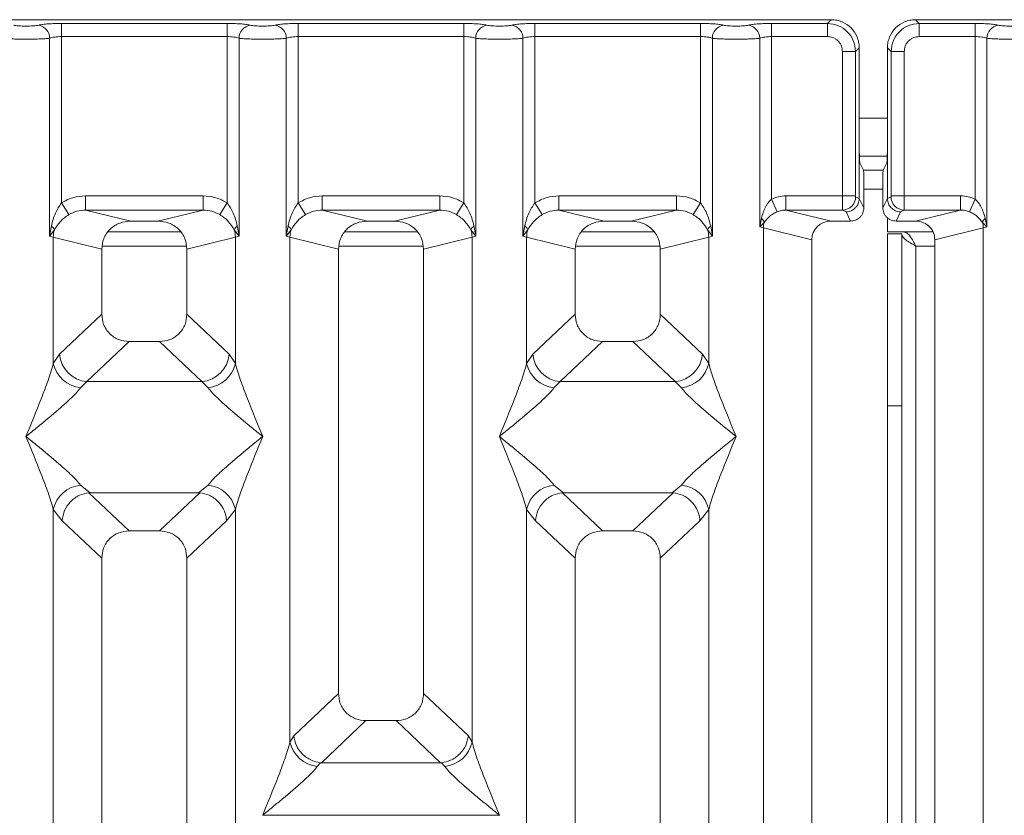
# Model space of a CAD drawing. Units: millimetres. Extents: x 5 to 415, y 5 to 292.
# Drawn here: x 145 to 158, y 138 to 148 of the extents above; entities that cross this region are included whole.
import ezdxf

# ---------------------------------------------------------------- set-up
doc = ezdxf.new("R2010")
doc.units = ezdxf.units.MM

msp = doc.modelspace()

# ---------------------------------------------------------------- linework, layer by layer
at = {"color": 7, "linetype": 'Continuous', "lineweight": 15}
for p, q in [((155.8873, 148.078), (144.002, 148.078)), ((155.8382, 148.0289), (155.8873, 148.078)), ((157.002, 148.078), (157.0511, 148.0289)), ((168.8873, 148.078), (157.002, 148.078)), ((145.7249, 148.0289), (147.9144, 148.0289)), ((145.7249, 148.0289), (145.7249, 147.8556)), ((147.9144, 148.0289), (147.9144, 147.8556)), ((148.8499, 148.0289), (151.0394, 148.0289)), ((148.8499, 148.0289), (148.8499, 147.8556)), ((151.0394, 148.0289), (151.0394, 147.8556)), ((151.9749, 148.0289), (154.1644, 148.0289)), ((151.9749, 148.0289), (151.9749, 147.8556)), ((154.1644, 148.0289), (154.1644, 147.8556)), ((155.0999, 148.0289), (155.8382, 148.0289)), ((155.0999, 147.8556), (155.0999, 148.0289)), ((155.8382, 147.8556), (155.8382, 148.0289)), ((157.0511, 148.0289), (157.7894, 148.0289)), ((157.0511, 148.0289), (157.0511, 147.8556)), ((157.7894, 148.0289), (157.7894, 147.8556)), ((145.569, 145.2225), (145.569, 147.833)), ((145.7249, 147.8556), (145.7249, 145.6604)), ((145.7249, 147.8556), (147.9144, 147.8556)), ((147.9144, 145.6604), (147.9144, 147.8556)), ((148.0703, 147.833), (148.0703, 145.2225)), ((148.694, 145.2225), (148.694, 147.833)), ((148.8499, 147.8556), (148.8499, 145.6604)), ((148.8499, 147.8556), (151.0394, 147.8556)), ((151.0394, 145.6604), (151.0394, 147.8556)), ((151.1953, 147.833), (151.1953, 145.2225)), ((151.819, 145.2225), (151.819, 147.833)), ((151.9749, 147.8556), (151.9749, 145.6604)), ((154.1644, 147.8556), (151.9749, 147.8556)), ((154.1644, 145.6604), (154.1644, 147.8556)), ((154.3203, 147.833), (154.3203, 145.2225)), ((154.944, 145.3429), (154.944, 147.833)), ((155.0999, 147.8556), (155.0999, 145.7117)), ((155.8382, 147.8556), (155.0999, 147.8556)), ((157.0511, 147.8556), (157.7894, 147.8556)), ((157.7894, 145.7117), (157.7894, 147.8556)), ((157.9453, 147.833), (157.9453, 145.3429)), ((156.2587, 147.7067), (156.2096, 147.6576)), ((156.2587, 146.4364), (156.2587, 147.7067)), ((156.6306, 147.7067), (156.6797, 147.6576)), ((156.6306, 147.7067), (156.6306, 146.4364)), ((156.0363, 145.7529), (156.0363, 147.6576)), ((156.0363, 147.6576), (156.2096, 147.6576)), ((156.2096, 147.6576), (156.2096, 145.7529)), ((156.6797, 145.7529), (156.6797, 147.6576)), ((156.6797, 147.6576), (156.853, 147.6576)), ((156.853, 147.6576), (156.853, 145.7529)), ((156.2587, 146.4364), (156.2587, 145.718)), ((156.6306, 145.718), (156.6306, 146.4364)), ((156.2608, 146.2786), (156.6285, 146.2786)), ((156.3147, 146.0911), (156.2668, 146.1871)), ((156.5746, 146.0911), (156.6225, 146.1871)), ((156.5746, 146.0911), (156.3147, 146.0911)), ((156.3198, 145.9352), (156.3198, 145.5957)), ((156.5695, 145.9352), (156.5695, 145.5957)), ((146.0441, 145.7529), (147.5952, 145.7529)), ((146.0441, 145.7529), (146.0441, 145.5658)), ((147.5952, 145.7529), (147.5952, 145.5658)), ((149.1691, 145.7529), (150.7202, 145.7529)), ((149.1691, 145.7529), (149.1691, 145.5658)), ((150.7202, 145.7529), (150.7202, 145.5658)), ((152.2941, 145.7529), (153.8452, 145.7529)), ((152.2941, 145.7529), (152.2941, 145.5658)), ((153.8452, 145.7529), (153.8452, 145.5658)), ((156.0363, 145.7529), (155.2916, 145.7529)), ((155.2916, 145.7529), (155.2916, 145.5658)), ((156.2096, 145.7529), (156.0363, 145.7529)), ((156.2587, 145.7168), (156.2112, 145.7404)), ((156.6306, 145.7168), (156.6781, 145.7404)), ((156.6797, 145.7529), (156.853, 145.7529)), ((156.853, 145.7529), (157.5977, 145.7529)), ((157.5977, 145.5658), (157.5977, 145.7529)), ((145.7249, 145.6604), (145.8238, 145.506)), ((147.8155, 145.506), (147.9144, 145.6604)), ((148.8499, 145.6604), (148.9488, 145.506)), ((150.9405, 145.506), (151.0394, 145.6604)), ((151.9749, 145.6604), (152.0738, 145.506)), ((154.1644, 145.6604), (154.0655, 145.506)), ((155.1761, 145.5437), (155.0999, 145.7117)), ((156.2587, 145.7168), (156.2587, 145.718)), ((156.3198, 145.5957), (156.2587, 145.718)), ((156.5695, 145.5957), (156.6306, 145.718)), ((156.6306, 145.718), (156.6306, 145.7168)), ((157.7894, 145.7117), (157.7132, 145.5437)), ((146.0441, 145.5658), (146.6398, 145.4207)), ((146.0441, 145.5658), (147.5952, 145.5658)), ((146.9995, 145.4207), (147.5952, 145.5658)), ((149.1691, 145.5658), (149.7648, 145.4207)), ((149.1691, 145.5658), (150.7202, 145.5658)), ((150.1245, 145.4207), (150.7202, 145.5658)), ((152.2941, 145.5658), (152.8898, 145.4207)), ((153.8452, 145.5658), (152.2941, 145.5658)), ((153.2495, 145.4207), (153.8452, 145.5658)), ((155.2916, 145.5658), (155.8872, 145.4207)), ((156.0379, 145.5658), (155.2916, 145.5658)), ((156.0841, 145.5428), (156.0379, 145.5658)), ((156.1451, 145.4207), (156.0841, 145.5428)), ((156.7442, 145.4207), (156.8052, 145.5428)), ((156.8052, 145.5428), (156.8514, 145.5658)), ((156.8514, 145.5658), (157.5977, 145.5658)), ((157.0021, 145.4207), (157.5977, 145.5658)), ((145.5921, 145.3562), (145.569, 145.2225)), ((146.9995, 145.4207), (146.6398, 145.4207)), ((148.0703, 145.2225), (148.0472, 145.3562)), ((148.7171, 145.3562), (148.694, 145.2225)), ((150.1245, 145.4207), (149.7648, 145.4207)), ((151.1953, 145.2225), (151.1722, 145.3562)), ((151.8421, 145.3562), (151.819, 145.2225)), ((153.2495, 145.4207), (152.8898, 145.4207)), ((154.3203, 145.2225), (154.2972, 145.3562)), ((154.9666, 145.4588), (154.944, 145.3429)), ((154.944, 145.3429), (155.0045, 145.4039)), ((154.9926, 145.3307), (154.944, 145.3429)), ((156.1451, 145.4207), (155.8872, 145.4207)), ((156.6317, 145.4661), (156.6317, 145.2786)), ((157.0021, 145.4207), (156.7442, 145.4207)), ((157.8848, 145.4039), (157.9453, 145.3429)), ((157.9453, 145.3429), (157.8967, 145.3307)), ((157.9453, 145.3429), (157.9227, 145.4588)), ((145.569, 145.2225), (145.6323, 145.3068)), ((145.6176, 145.2078), (145.569, 145.2225)), ((147.2997, 145.2786), (146.3396, 145.2786)), ((148.007, 145.3068), (148.0703, 145.2225)), ((148.0703, 145.2225), (148.0217, 145.2078)), ((148.694, 145.2225), (148.7573, 145.3068)), ((148.7426, 145.2078), (148.694, 145.2225)), ((150.4247, 145.2786), (149.4646, 145.2786)), ((151.132, 145.3068), (151.1953, 145.2225)), ((151.1953, 145.2225), (151.1467, 145.2078)), ((151.819, 145.2225), (151.8823, 145.3068)), ((151.8676, 145.2078), (151.819, 145.2225)), ((153.5497, 145.2786), (152.5896, 145.2786)), ((154.257, 145.3068), (154.3203, 145.2225)), ((154.3203, 145.2225), (154.2717, 145.2078)), ((154.9926, 91.4503), (154.9926, 145.3307)), ((154.9926, 145.3307), (155.6321, 145.1749)), ((156.6317, 145.2786), (157.2324, 145.2786)), ((156.6317, 145.2536), (156.8192, 145.2536)), ((156.6317, 142.9803), (156.6317, 145.2536)), ((156.8192, 145.2536), (156.8192, 142.9803)), ((157.2571, 145.1749), (157.8967, 145.3307)), ((157.8967, 145.3307), (157.8967, 91.4503)), ((145.6176, 143.5408), (145.6176, 145.2078)), ((145.6176, 145.2078), (146.2571, 145.052)), ((147.3821, 145.052), (148.0217, 145.2078)), ((148.0217, 145.2078), (148.0217, 143.5408)), ((148.7426, 138.544), (148.7426, 145.2078)), ((148.7426, 145.2078), (149.3821, 145.052)), ((150.5071, 145.052), (151.1467, 145.2078)), ((151.1467, 145.2078), (151.1467, 138.544)), ((151.8676, 143.5408), (151.8676, 145.2078)), ((151.8676, 145.2078), (152.5071, 145.052)), ((153.6321, 145.052), (154.2717, 145.2078)), ((154.2717, 145.2078), (154.2717, 143.5408)), ((155.6321, 145.1749), (155.6321, 91.6061)), ((157.2571, 91.6061), (157.2571, 145.1749)), ((146.2571, 145.052), (146.2571, 144.192)), ((147.3821, 144.192), (147.3821, 145.052)), ((149.3821, 145.052), (149.3821, 139.1882)), ((150.5071, 139.1882), (150.5071, 145.052)), ((152.5071, 145.052), (152.5071, 144.192)), ((153.6321, 144.192), (153.6321, 145.052)), ((146.2571, 144.192), (145.6998, 143.6635)), ((147.9395, 143.6635), (147.3821, 144.192)), ((151.9498, 143.6635), (152.5071, 144.192)), ((154.1895, 143.6635), (153.6321, 144.192)), ((146.619, 143.8315), (146.0603, 143.3017)), ((146.619, 143.8315), (147.0203, 143.8315)), ((147.579, 143.3017), (147.0203, 143.8315)), ((152.869, 143.8315), (152.3103, 143.3017)), ((152.869, 143.8315), (153.2703, 143.8315)), ((153.829, 143.3017), (153.2703, 143.8315)), ((145.6998, 143.6635), (145.6176, 143.5408)), ((148.0217, 143.5408), (147.9395, 143.6635)), ((151.8676, 143.5408), (151.9498, 143.6635)), ((154.2717, 143.5408), (154.1895, 143.6635)), ((146.0603, 143.3017), (145.978, 143.2199)), ((146.0603, 143.3017), (147.579, 143.3017)), ((147.6613, 143.2199), (147.579, 143.3017)), ((152.3103, 143.3017), (152.228, 143.2199)), ((153.829, 143.3017), (152.3103, 143.3017)), ((153.9113, 143.2199), (153.829, 143.3017)), ((156.8192, 142.9803), (156.6317, 142.9803)), ((156.6317, 107.4661), (156.6317, 142.9803)), ((156.8192, 107.4661), (156.8192, 142.9803)), ((145.978, 141.9361), (146.1025, 141.8346)), ((146.1025, 141.8346), (146.0889, 141.8341)), ((146.0889, 141.8341), (146.619, 141.3315)), ((146.1025, 141.8346), (147.5368, 141.8346)), ((147.0203, 141.3315), (147.5504, 141.8341)), ((147.5368, 141.8346), (147.6613, 141.9361)), ((147.5504, 141.8341), (147.5368, 141.8346)), ((152.228, 141.9361), (152.3525, 141.8346)), ((152.3525, 141.8346), (152.3389, 141.8341)), ((152.3389, 141.8341), (152.869, 141.3315)), ((152.3525, 141.8346), (153.7868, 141.8346)), ((153.2703, 141.3315), (153.8004, 141.8341)), ((153.7868, 141.8346), (153.9113, 141.9361)), ((153.8004, 141.8341), (153.7868, 141.8346)), ((145.6176, 122.2232), (145.6176, 141.6152)), ((145.6176, 141.6152), (145.7342, 141.4668)), ((147.9051, 141.4668), (148.0217, 141.6152)), ((148.0217, 141.6152), (148.0217, 122.2232)), ((151.8676, 122.2232), (151.8676, 141.6152)), ((151.8676, 141.6152), (151.9842, 141.4668)), ((154.1551, 141.4668), (154.2717, 141.6152)), ((154.2717, 141.6152), (154.2717, 122.2232)), ((145.7342, 141.4668), (146.2571, 140.971)), ((147.3821, 140.971), (147.9051, 141.4668)), ((152.5071, 140.971), (151.9842, 141.4668)), ((153.6321, 140.971), (154.1551, 141.4668)), ((147.0203, 141.3315), (146.619, 141.3315)), ((153.2703, 141.3315), (152.869, 141.3315)), ((146.2571, 140.971), (146.2571, 119.6207)), ((147.3821, 119.6207), (147.3821, 140.971)), ((152.5071, 140.971), (152.5071, 119.6207)), ((153.6321, 119.6207), (153.6321, 140.971)), ((149.3821, 139.1882), (148.7914, 138.6281)), ((151.0979, 138.6281), (150.5071, 139.1882)), ((149.744, 138.8277), (149.1581, 138.2722)), ((149.744, 138.8277), (150.1453, 138.8277)), ((150.7312, 138.2722), (150.1453, 138.8277)), ((148.7426, 138.544), (148.7914, 138.6281)), ((151.1467, 138.544), (151.0979, 138.6281)), ((149.1452, 138.2729), (149.103, 138.2231)), ((149.1581, 138.2722), (149.1452, 138.2729)), ((150.7312, 138.2722), (149.1581, 138.2722)), ((150.7441, 138.2729), (150.7312, 138.2722)), ((150.7862, 138.2231), (150.7441, 138.2729)), ((148.3821, 137.5812), (148.3833, 137.5796)), ((148.3833, 137.5796), (148.3821, 137.578)), ((151.506, 137.5796), (148.3833, 137.5796)), ((151.506, 137.5796), (151.5071, 137.5812)), ((151.5071, 137.578), (151.506, 137.5796))]:
    msp.add_line(p, q, dxfattribs=at)
at = {"color": 8, "linetype": 'Continuous', "lineweight": 15}
for p, q in [((156.2587, 146.7786), (156.6306, 146.7786)), ((156.3198, 145.8411), (156.5695, 145.8411)), ((146.2648, 145.0911), (147.3745, 145.0911)), ((149.3898, 145.0911), (150.4995, 145.0911)), ((152.5148, 145.0911), (153.6245, 145.0911)), ((157.0067, 145.0911), (157.2571, 145.0911)), ((157.0067, 107.4661), (157.0067, 145.0911))]:
    msp.add_line(p, q, dxfattribs=at)
at = {"color": 7, "linetype": 'Continuous', "lineweight": 15}
for centre, radius, start, end in [((145.3913, 147.8315), 0.1777, 0.46967, 79.56739), ((148.248, 147.8315), 0.1777, 100.43261, 179.53033), ((148.5163, 147.8315), 0.1777, 0.46967, 79.56739), ((151.373, 147.8315), 0.1777, 100.43261, 179.53033), ((151.6413, 147.8315), 0.1777, 0.46967, 79.56739), ((154.498, 147.8315), 0.1777, 100.43261, 179.53033), ((154.7663, 147.8315), 0.1777, 0.46967, 79.56739), ((158.123, 147.8315), 0.1777, 100.43261, 179.53033), ((156.0353, 145.7417), 0.1759, 270.8599, 359.56069), ((156.854, 145.7417), 0.1759, 180.43931, 269.1401), ((145.5174, 145.2545), 0.1262, 24.44345, 53.68614), ((148.1219, 145.2545), 0.1262, 126.31386, 155.55655), ((148.6424, 145.2545), 0.1262, 24.44345, 53.68614), ((151.2469, 145.2545), 0.1262, 126.31386, 155.55655), ((151.7674, 145.2545), 0.1262, 24.44345, 53.68614), ((154.3719, 145.2545), 0.1262, 126.31386, 155.55655), ((154.8851, 145.3619), 0.1266, 19.37703, 49.95818), ((155.2529, 145.3258), 0.2603, 162.54533, 178.92697), ((158.0042, 145.3619), 0.1266, 130.04184, 160.62298), ((157.6364, 145.3258), 0.2603, 1.07303, 17.45467), ((146.008, 145.2005), 0.3904, 164.21082, 178.92812), ((147.6313, 145.2005), 0.3904, 1.07187, 15.78918), ((149.133, 145.2005), 0.3904, 164.21082, 178.92812), ((150.7563, 145.2005), 0.3904, 1.07187, 15.78918), ((152.258, 145.2005), 0.3904, 164.21082, 178.92812), ((153.8813, 145.2005), 0.3904, 1.07187, 15.78918), ((146.0935, 143.6952), 0.395, 184.60477, 265.17409), ((147.5458, 143.6952), 0.395, 274.82591, 355.39523), ((152.3435, 143.6952), 0.395, 184.60477, 265.17409), ((153.7958, 143.6952), 0.395, 274.82591, 355.39523), ((146.0203, 143.6303), 0.4126, 192.52091, 264.11601), ((147.619, 143.6303), 0.4126, 275.884, 347.47909), ((152.2703, 143.6303), 0.4126, 192.52091, 264.11601), ((153.869, 143.6303), 0.4126, 275.884, 347.47909), ((146.0203, 141.5257), 0.4126, 95.884, 167.47909), ((147.619, 141.5257), 0.4126, 12.52091, 84.11601), ((152.2703, 141.5257), 0.4126, 95.88399, 167.47909), ((153.869, 141.5257), 0.4126, 12.52091, 84.11601), ((149.1453, 138.6334), 0.4126, 192.52091, 264.11601), ((150.744, 138.6334), 0.4126, 275.884, 347.47909)]:
    msp.add_arc(centre, radius, start, end, dxfattribs=at)
msp.add_ellipse((155.8922, 145.1701), major_axis=(0.2533, -0.0617), ratio=0.9590345, start_param=1.8195928, end_param=3.3711451, dxfattribs=at)
for points, knots in [([(156.2587, 147.7067), (156.2572, 147.7321), (156.2543, 147.7822), (156.2244, 147.8752), (156.1571, 147.9764), (156.0559, 148.0437), (155.9628, 148.0736), (155.9127, 148.0765), (155.8873, 148.078)], [0, 0, 0, 0, 0.1308174, 0.2578463, 0.5, 0.7421484, 0.8691786, 1, 1, 1, 1]), ([(157.002, 148.078), (156.9765, 148.0765), (156.9265, 148.0736), (156.8334, 148.0437), (156.7322, 147.9764), (156.6649, 147.8752), (156.635, 147.7822), (156.6321, 147.7321), (156.6306, 147.7067)], [0, 0, 0, 0, 0.1308161, 0.2578446, 0.4999999, 0.7421484, 0.8691786, 1, 1, 1, 1]), ([(145.0909, 148.0063), (145.1009, 148.0044), (145.1209, 148.0008), (145.162, 147.9969), (145.2079, 147.9943), (145.2571, 147.9935), (145.3063, 147.9943), (145.3522, 147.9969), (145.3934, 148.0008), (145.4134, 148.0044), (145.4234, 148.0063)], [0, 0, 0, 0, 0.1254639, 0.2504559, 0.3751288, 0.4999947, 0.6245246, 0.7495336, 0.874363, 1, 1, 1, 1]), ([(145.4234, 148.0063), (145.4414, 148.0095), (145.4777, 148.0161), (145.5523, 148.0233), (145.6362, 148.028), (145.6956, 148.0286), (145.7249, 148.0289)], [0, 0, 0, 0, 0.246953, 0.5009337, 0.7544029, 1, 1, 1, 1]), ([(147.9144, 148.0289), (147.9437, 148.0286), (148.0031, 148.028), (148.087, 148.0233), (148.1616, 148.0161), (148.1979, 148.0095), (148.2159, 148.0063)], [0, 0, 0, 0, 0.2455971, 0.4990663, 0.753047, 1, 1, 1, 1]), ([(148.2159, 148.0063), (148.2259, 148.0044), (148.2459, 148.0008), (148.287, 147.9969), (148.3329, 147.9943), (148.3821, 147.9935), (148.4313, 147.9943), (148.4772, 147.9969), (148.5184, 148.0008), (148.5384, 148.0044), (148.5484, 148.0063)], [0, 0, 0, 0, 0.1254639, 0.2504559, 0.3751288, 0.4999947, 0.6245246, 0.7495336, 0.874363, 1, 1, 1, 1]), ([(148.5484, 148.0063), (148.5664, 148.0095), (148.6027, 148.0161), (148.6773, 148.0233), (148.7612, 148.028), (148.8206, 148.0286), (148.8499, 148.0289)], [0, 0, 0, 0, 0.246953, 0.5009337, 0.7544029, 1, 1, 1, 1]), ([(151.0394, 148.0289), (151.0687, 148.0286), (151.1281, 148.028), (151.212, 148.0233), (151.2866, 148.0161), (151.3229, 148.0095), (151.3409, 148.0063)], [0, 0, 0, 0, 0.2455971, 0.4990663, 0.753047, 1, 1, 1, 1]), ([(151.3409, 148.0063), (151.3509, 148.0044), (151.3709, 148.0008), (151.412, 147.9969), (151.4579, 147.9943), (151.5071, 147.9935), (151.5563, 147.9943), (151.6022, 147.9969), (151.6434, 148.0008), (151.6634, 148.0044), (151.6734, 148.0063)], [0, 0, 0, 0, 0.1254639, 0.2504559, 0.3751288, 0.4999947, 0.6245246, 0.7495336, 0.874363, 1, 1, 1, 1]), ([(151.6734, 148.0063), (151.6914, 148.0095), (151.7277, 148.0161), (151.8023, 148.0233), (151.8862, 148.028), (151.9456, 148.0286), (151.9749, 148.0289)], [0, 0, 0, 0, 0.24695298, 0.50093367, 0.75440287, 1, 1, 1, 1]), ([(154.4659, 148.0063), (154.4479, 148.0095), (154.4116, 148.0161), (154.337, 148.0233), (154.2531, 148.028), (154.1937, 148.0286), (154.1644, 148.0289)], [0, 0, 0, 0, 0.24695298, 0.50093367, 0.75440287, 1, 1, 1, 1]), ([(154.7984, 148.0063), (154.7884, 148.0044), (154.7684, 148.0008), (154.7272, 147.9969), (154.6813, 147.9943), (154.6321, 147.9935), (154.5829, 147.9943), (154.537, 147.9969), (154.4959, 148.0008), (154.4759, 148.0044), (154.4659, 148.0063)], [0, 0, 0, 0, 0.1255176, 0.2504664, 0.3753951, 0.5000028, 0.6247884, 0.7495392, 0.8745747, 1, 1, 1, 1]), ([(154.7984, 148.0063), (154.8164, 148.0095), (154.8527, 148.0161), (154.9273, 148.0233), (155.0112, 148.028), (155.0706, 148.0286), (155.0999, 148.0289)], [0, 0, 0, 0, 0.246953, 0.5009337, 0.7544029, 1, 1, 1, 1]), ([(155.8382, 148.0289), (155.888, 148.0227), (155.985, 148.0106), (156.1056, 147.9249), (156.1912, 147.8043), (156.2034, 147.7074), (156.2096, 147.6576)], [0, 0, 0, 0, 0.2567655, 0.5, 0.7432246, 1, 1, 1, 1]), ([(156.6797, 147.6576), (156.6859, 147.7073), (156.6981, 147.8043), (156.7837, 147.9249), (156.9043, 148.0106), (157.0013, 148.0227), (157.0511, 148.0289)], [0, 0, 0, 0, 0.2567655, 0.5, 0.7432285, 1, 1, 1, 1]), ([(157.7894, 148.0289), (157.8187, 148.0286), (157.8781, 148.028), (157.962, 148.0233), (158.0366, 148.0161), (158.0729, 148.0095), (158.0909, 148.0063)], [0, 0, 0, 0, 0.2455971, 0.4990663, 0.753047, 1, 1, 1, 1]), ([(158.0909, 148.0063), (158.1009, 148.0044), (158.1209, 148.0008), (158.162, 147.9969), (158.2079, 147.9943), (158.2571, 147.9935), (158.3063, 147.9943), (158.3522, 147.9969), (158.3934, 148.0008), (158.4134, 148.0044), (158.4234, 148.0063)], [0, 0, 0, 0, 0.1254639, 0.2504559, 0.3751288, 0.4999947, 0.6245246, 0.7495336, 0.874363, 1, 1, 1, 1]), ([(144.9453, 147.833), (144.9656, 147.8311), (145.0052, 147.8273), (145.0849, 147.8234), (145.1698, 147.821), (145.2571, 147.8202), (145.3445, 147.821), (145.4294, 147.8234), (145.5091, 147.8273), (145.5487, 147.8311), (145.569, 147.833)], [0, 0, 0, 0, 0.1334039, 0.2611883, 0.3833775, 0.5, 0.6166259, 0.7388162, 0.8665995, 1, 1, 1, 1]), ([(145.569, 147.833), (145.5787, 147.8364), (145.5975, 147.8429), (145.6362, 147.8501), (145.6789, 147.8547), (145.7097, 147.8553), (145.7249, 147.8556)], [0, 0, 0, 0, 0.2621122, 0.5034384, 0.7547531, 1, 1, 1, 1]), ([(147.9144, 147.8556), (147.9296, 147.8553), (147.9604, 147.8547), (148.0031, 147.8501), (148.0418, 147.8429), (148.0606, 147.8364), (148.0703, 147.833)], [0, 0, 0, 0, 0.2452317, 0.4965616, 0.7378692, 1, 1, 1, 1]), ([(148.0703, 147.833), (148.0906, 147.8311), (148.1302, 147.8273), (148.2099, 147.8234), (148.2948, 147.821), (148.3821, 147.8202), (148.4695, 147.821), (148.5544, 147.8234), (148.6341, 147.8273), (148.6737, 147.8311), (148.694, 147.833)], [0, 0, 0, 0, 0.1334039, 0.2611883, 0.3833775, 0.5, 0.6166259, 0.7388162, 0.8665995, 1, 1, 1, 1]), ([(148.694, 147.833), (148.7037, 147.8364), (148.7225, 147.8429), (148.7612, 147.8501), (148.8039, 147.8547), (148.8347, 147.8553), (148.8499, 147.8556)], [0, 0, 0, 0, 0.2621122, 0.50343836, 0.75475305, 1, 1, 1, 1]), ([(151.0394, 147.8556), (151.0546, 147.8553), (151.0854, 147.8547), (151.1281, 147.8501), (151.1668, 147.8429), (151.1856, 147.8364), (151.1953, 147.833)], [0, 0, 0, 0, 0.2452316, 0.4965616, 0.7378692, 1, 1, 1, 1]), ([(151.1953, 147.833), (151.2156, 147.8311), (151.2552, 147.8273), (151.3349, 147.8234), (151.4198, 147.821), (151.5071, 147.8202), (151.5945, 147.821), (151.6794, 147.8234), (151.7591, 147.8273), (151.7987, 147.8311), (151.819, 147.833)], [0, 0, 0, 0, 0.1334039, 0.2611883, 0.3833775, 0.5, 0.6166259, 0.7388162, 0.8665995, 1, 1, 1, 1]), ([(151.819, 147.833), (151.8287, 147.8364), (151.8475, 147.8429), (151.8862, 147.8501), (151.9289, 147.8547), (151.9597, 147.8553), (151.9749, 147.8556)], [0, 0, 0, 0, 0.2621122, 0.5034384, 0.7547531, 1, 1, 1, 1]), ([(154.1644, 147.8556), (154.1796, 147.8553), (154.2104, 147.8547), (154.2531, 147.8501), (154.2918, 147.8429), (154.3106, 147.8364), (154.3203, 147.833)], [0, 0, 0, 0, 0.2452317, 0.4965616, 0.7378692, 1, 1, 1, 1]), ([(154.944, 147.833), (154.9237, 147.8311), (154.8841, 147.8273), (154.8044, 147.8234), (154.7195, 147.821), (154.6322, 147.8202), (154.5448, 147.821), (154.4599, 147.8234), (154.3802, 147.8273), (154.3406, 147.8311), (154.3203, 147.833)], [0, 0, 0, 0, 0.13340026, 0.26118344, 0.38337385, 0.5, 0.61661998, 0.73880834, 0.86659358, 1, 1, 1, 1]), ([(154.944, 147.833), (154.9537, 147.8364), (154.9725, 147.8429), (155.0112, 147.8501), (155.0539, 147.8547), (155.0847, 147.8553), (155.0999, 147.8556)], [0, 0, 0, 0, 0.2621122, 0.5034384, 0.7547531, 1, 1, 1, 1]), ([(156.0363, 147.6576), (156.0337, 147.6826), (156.0296, 147.7211), (156.005, 147.7674), (155.9795, 147.7988), (155.9481, 147.8243), (155.9018, 147.8489), (155.8633, 147.853), (155.8382, 147.8556)], [0, 0, 0, 0, 0.2403446, 0.3700732, 0.4999999, 0.6295096, 0.7596554, 1, 1, 1, 1]), ([(157.0511, 147.8556), (157.026, 147.853), (156.9875, 147.8489), (156.9413, 147.8243), (156.9098, 147.7989), (156.8843, 147.7674), (156.8597, 147.7212), (156.8556, 147.6826), (156.853, 147.6576)], [0, 0, 0, 0, 0.2403446, 0.3700732, 0.4999999, 0.6295096, 0.7596554, 1, 1, 1, 1]), ([(157.7894, 147.8556), (157.8046, 147.8553), (157.8354, 147.8547), (157.8781, 147.8501), (157.9168, 147.8429), (157.9356, 147.8364), (157.9453, 147.833)], [0, 0, 0, 0, 0.2452317, 0.4965616, 0.7378692, 1, 1, 1, 1]), ([(157.9453, 147.833), (157.9656, 147.8311), (158.0052, 147.8273), (158.0849, 147.8234), (158.1698, 147.821), (158.2571, 147.8202), (158.3445, 147.821), (158.4294, 147.8234), (158.5091, 147.8273), (158.5487, 147.8311), (158.569, 147.833)], [0, 0, 0, 0, 0.1334039, 0.2611883, 0.3833775, 0.5, 0.6166259, 0.7388162, 0.8665995, 1, 1, 1, 1]), ([(156.2668, 146.1871), (156.2658, 146.1923), (156.2636, 146.2033), (156.2609, 146.262), (156.259, 146.3437), (156.2588, 146.4063), (156.2587, 146.4364)], [0, 0, 0, 0, 0.24105656, 0.50009639, 0.75907651, 1, 1, 1, 1]), ([(156.6306, 146.4364), (156.6305, 146.4063), (156.6303, 146.3437), (156.6284, 146.262), (156.6257, 146.2033), (156.6235, 146.1923), (156.6225, 146.1871)], [0, 0, 0, 0, 0.2409235, 0.4999036, 0.7589434, 1, 1, 1, 1]), ([(156.3198, 145.9352), (156.3197, 145.9541), (156.3196, 145.9932), (156.3184, 146.0443), (156.3167, 146.081), (156.3154, 146.0878), (156.3147, 146.0911)], [0, 0, 0, 0, 0.24092349, 0.49990361, 0.75894344, 1, 1, 1, 1]), ([(156.5746, 146.0911), (156.5739, 146.0878), (156.5726, 146.081), (156.5709, 146.0443), (156.5697, 145.9932), (156.5696, 145.9541), (156.5695, 145.9352)], [0, 0, 0, 0, 0.2410566, 0.5000964, 0.7590765, 1, 1, 1, 1]), ([(145.7249, 145.6604), (145.7745, 145.6871), (145.8742, 145.7408), (145.9873, 145.7488), (146.0441, 145.7529)], [0, 0, 0, 0, 0.4974113, 1, 1, 1, 1]), ([(147.5952, 145.7529), (147.652, 145.7488), (147.7651, 145.7408), (147.8648, 145.6871), (147.9144, 145.6604)], [0, 0, 0, 0, 0.5025887, 1, 1, 1, 1]), ([(148.8499, 145.6604), (148.8995, 145.6871), (148.9992, 145.7408), (149.1123, 145.7488), (149.1691, 145.7529)], [0, 0, 0, 0, 0.4974113, 1, 1, 1, 1]), ([(150.7202, 145.7529), (150.777, 145.7488), (150.8901, 145.7408), (150.9898, 145.6871), (151.0394, 145.6604)], [0, 0, 0, 0, 0.5025887, 1, 1, 1, 1]), ([(151.9749, 145.6604), (152.0245, 145.6871), (152.1242, 145.7408), (152.2373, 145.7488), (152.2941, 145.7529)], [0, 0, 0, 0, 0.4974113, 1, 1, 1, 1]), ([(153.8452, 145.7529), (153.902, 145.7488), (154.0151, 145.7408), (154.1148, 145.6871), (154.1644, 145.6604)], [0, 0, 0, 0, 0.5025887, 1, 1, 1, 1]), ([(155.2916, 145.7529), (155.2584, 145.7511), (155.1923, 145.7476), (155.1306, 145.7236), (155.0999, 145.7117)], [0, 0, 0, 0, 0.5017781, 1, 1, 1, 1]), ([(156.0379, 145.5658), (156.0378, 145.5677), (156.0375, 145.5715), (156.0371, 145.5929), (156.0367, 145.633), (156.0364, 145.6925), (156.0363, 145.7337), (156.0363, 145.7529)], [0, 0, 0, 0, 0.151865, 0.2961639, 0.5607312, 0.7953832, 1, 1, 1, 1]), ([(156.2096, 145.7529), (156.2096, 145.7513), (156.2097, 145.7482), (156.21, 145.7442), (156.2106, 145.7412), (156.211, 145.7407), (156.2112, 145.7404)], [0, 0, 0, 0, 0.251533, 0.4958688, 0.7405123, 1, 1, 1, 1]), ([(156.6797, 145.7529), (156.6797, 145.7513), (156.6796, 145.7481), (156.6793, 145.7441), (156.6787, 145.7412), (156.6783, 145.7407), (156.6781, 145.7404)], [0, 0, 0, 0, 0.2533045, 0.498661, 0.7475169, 1, 1, 1, 1]), ([(156.853, 145.7529), (156.853, 145.7337), (156.8529, 145.6925), (156.8526, 145.633), (156.8522, 145.5929), (156.8518, 145.5715), (156.8515, 145.5677), (156.8514, 145.5658)], [0, 0, 0, 0, 0.2046168, 0.4392688, 0.7038361, 0.8481349, 1, 1, 1, 1]), ([(157.7894, 145.7117), (157.7587, 145.7236), (157.697, 145.7476), (157.6309, 145.7511), (157.5977, 145.7529)], [0, 0, 0, 0, 0.4982219, 1, 1, 1, 1]), ([(145.7249, 145.6604), (145.6959, 145.6158), (145.634, 145.5208), (145.6066, 145.4133), (145.5921, 145.3562)], [0, 0, 0, 0, 0.46878058, 1, 1, 1, 1]), ([(148.0472, 145.3562), (148.0326, 145.4133), (148.0053, 145.5208), (147.9434, 145.6158), (147.9144, 145.6604)], [0, 0, 0, 0, 0.5316198, 1, 1, 1, 1]), ([(148.8499, 145.6604), (148.8209, 145.6158), (148.759, 145.5208), (148.7316, 145.4133), (148.7171, 145.3562)], [0, 0, 0, 0, 0.4687806, 1, 1, 1, 1]), ([(151.1722, 145.3562), (151.1576, 145.4133), (151.1303, 145.5208), (151.0684, 145.6158), (151.0394, 145.6604)], [0, 0, 0, 0, 0.53161976, 1, 1, 1, 1]), ([(151.9749, 145.6604), (151.9459, 145.6158), (151.884, 145.5208), (151.8566, 145.4133), (151.8421, 145.3562)], [0, 0, 0, 0, 0.4687806, 1, 1, 1, 1]), ([(154.2972, 145.3562), (154.2826, 145.4133), (154.2553, 145.5208), (154.1934, 145.6158), (154.1644, 145.6604)], [0, 0, 0, 0, 0.5316198, 1, 1, 1, 1]), ([(155.0999, 145.7117), (155.0856, 145.6968), (155.0543, 145.6641), (155.0039, 145.5806), (154.9817, 145.5083), (154.9666, 145.4588)], [0, 0, 0, 0, 0.2091848, 0.4593551, 1, 1, 1, 1]), ([(156.2587, 145.7168), (156.2561, 145.6947), (156.2522, 145.661), (156.2302, 145.6207), (156.2033, 145.5876), (156.1674, 145.5622), (156.1246, 145.5459), (156.0982, 145.5439), (156.0841, 145.5428)], [0, 0, 0, 0, 0.2422841, 0.3692032, 0.4996205, 0.7095144, 0.8447858, 1, 1, 1, 1]), ([(156.8052, 145.5428), (156.7911, 145.5439), (156.7647, 145.5459), (156.7219, 145.5622), (156.686, 145.5876), (156.6591, 145.6207), (156.6371, 145.661), (156.6332, 145.6947), (156.6306, 145.7168)], [0, 0, 0, 0, 0.1552038, 0.2904718, 0.5003795, 0.6307902, 0.757707, 1, 1, 1, 1]), ([(157.9227, 145.4588), (157.9076, 145.5082), (157.8855, 145.5804), (157.8351, 145.664), (157.8037, 145.6968), (157.7894, 145.7117)], [0, 0, 0, 0, 0.53948938, 0.79031612, 1, 1, 1, 1]), ([(145.6323, 145.3068), (145.656, 145.3446), (145.6915, 145.4011), (145.762, 145.4646), (145.8035, 145.4924), (145.8238, 145.506)], [0, 0, 0, 0, 0.508694, 0.7592559, 1, 1, 1, 1]), ([(145.8238, 145.506), (145.8581, 145.5235), (145.9274, 145.559), (146.0049, 145.5635), (146.0441, 145.5658)], [0, 0, 0, 0, 0.4945789, 1, 1, 1, 1]), ([(147.5952, 145.5658), (147.6344, 145.5635), (147.7119, 145.559), (147.7812, 145.5235), (147.8155, 145.506)], [0, 0, 0, 0, 0.5054211, 1, 1, 1, 1]), ([(147.8155, 145.506), (147.8359, 145.4923), (147.8774, 145.4646), (147.9479, 145.401), (147.9833, 145.3446), (148.007, 145.3068)], [0, 0, 0, 0, 0.2418433, 0.4909005, 1, 1, 1, 1]), ([(148.7573, 145.3068), (148.781, 145.3446), (148.8165, 145.4011), (148.887, 145.4646), (148.9285, 145.4924), (148.9488, 145.506)], [0, 0, 0, 0, 0.508694, 0.7592559, 1, 1, 1, 1]), ([(148.9488, 145.506), (148.9831, 145.5235), (149.0524, 145.559), (149.1299, 145.5635), (149.1691, 145.5658)], [0, 0, 0, 0, 0.4945789, 1, 1, 1, 1]), ([(150.7202, 145.5658), (150.7594, 145.5635), (150.8369, 145.559), (150.9062, 145.5235), (150.9405, 145.506)], [0, 0, 0, 0, 0.5054211, 1, 1, 1, 1]), ([(150.9405, 145.506), (150.9609, 145.4923), (151.0024, 145.4646), (151.0729, 145.401), (151.1083, 145.3446), (151.132, 145.3068)], [0, 0, 0, 0, 0.2418433, 0.4909005, 1, 1, 1, 1]), ([(151.8823, 145.3068), (151.906, 145.3446), (151.9415, 145.4011), (152.012, 145.4646), (152.0535, 145.4924), (152.0738, 145.506)], [0, 0, 0, 0, 0.508694, 0.7592559, 1, 1, 1, 1]), ([(152.0738, 145.506), (152.1081, 145.5235), (152.1774, 145.559), (152.2549, 145.5635), (152.2941, 145.5658)], [0, 0, 0, 0, 0.4945789, 1, 1, 1, 1]), ([(153.8452, 145.5658), (153.8844, 145.5635), (153.9619, 145.559), (154.0312, 145.5235), (154.0655, 145.506)], [0, 0, 0, 0, 0.5054211, 1, 1, 1, 1]), ([(154.0655, 145.506), (154.0859, 145.4923), (154.1274, 145.4646), (154.1979, 145.401), (154.2333, 145.3446), (154.257, 145.3068)], [0, 0, 0, 0, 0.2418433, 0.4909005, 1, 1, 1, 1]), ([(155.0045, 145.4039), (155.0263, 145.4319), (155.0585, 145.4735), (155.1211, 145.5174), (155.1582, 145.5352), (155.1761, 145.5437)], [0, 0, 0, 0, 0.516532, 0.766803, 1, 1, 1, 1]), ([(155.1761, 145.5437), (155.1933, 145.5499), (155.2306, 145.5634), (155.2702, 145.565), (155.2916, 145.5658)], [0, 0, 0, 0, 0.4592741, 1, 1, 1, 1]), ([(156.3198, 145.5957), (156.3175, 145.5737), (156.3138, 145.5397), (156.2921, 145.4989), (156.2696, 145.4711), (156.2418, 145.4484), (156.201, 145.4266), (156.1671, 145.423), (156.1451, 145.4207)], [0, 0, 0, 0, 0.2397608, 0.3699411, 0.5002966, 0.6303584, 0.7606467, 1, 1, 1, 1]), ([(156.7442, 145.4207), (156.7222, 145.423), (156.6883, 145.4266), (156.6476, 145.4484), (156.6198, 145.471), (156.5972, 145.4989), (156.5755, 145.5397), (156.5718, 145.5737), (156.5695, 145.5957)], [0, 0, 0, 0, 0.2393533, 0.3693961, 0.4997037, 0.6298132, 0.7602392, 1, 1, 1, 1]), ([(157.5977, 145.5658), (157.6191, 145.565), (157.6587, 145.5634), (157.696, 145.5499), (157.7132, 145.5437)], [0, 0, 0, 0, 0.5407259, 1, 1, 1, 1]), ([(157.7132, 145.5437), (157.7312, 145.5351), (157.7684, 145.5173), (157.8309, 145.4733), (157.8631, 145.4319), (157.8848, 145.4039)], [0, 0, 0, 0, 0.2349908, 0.4846394, 1, 1, 1, 1]), ([(146.6398, 145.4207), (146.5915, 145.4158), (146.5173, 145.4083), (146.4279, 145.3626), (146.3671, 145.3152), (146.3178, 145.2567), (146.2702, 145.1707), (146.2623, 145.0987), (146.2571, 145.052)], [0, 0, 0, 0, 0.244477, 0.3757531, 0.506036, 0.6352348, 0.7638289, 1, 1, 1, 1]), ([(147.3821, 145.052), (147.377, 145.0987), (147.3691, 145.1707), (147.3216, 145.2566), (147.2722, 145.3151), (147.2115, 145.3626), (147.122, 145.4083), (147.0478, 145.4158), (146.9995, 145.4207)], [0, 0, 0, 0, 0.2361711, 0.3646545, 0.4939641, 0.6241345, 0.755523, 1, 1, 1, 1]), ([(149.7648, 145.4207), (149.7165, 145.4158), (149.6423, 145.4083), (149.5529, 145.3626), (149.4921, 145.3152), (149.4428, 145.2567), (149.3952, 145.1707), (149.3873, 145.0987), (149.3821, 145.052)], [0, 0, 0, 0, 0.244477, 0.3757531, 0.506036, 0.6352348, 0.7638289, 1, 1, 1, 1]), ([(150.5071, 145.052), (150.502, 145.0987), (150.4941, 145.1707), (150.4466, 145.2566), (150.3972, 145.3151), (150.3365, 145.3626), (150.247, 145.4083), (150.1728, 145.4158), (150.1245, 145.4207)], [0, 0, 0, 0, 0.2361711, 0.3646545, 0.4939641, 0.6241345, 0.755523, 1, 1, 1, 1]), ([(152.8898, 145.4207), (152.8415, 145.4158), (152.7673, 145.4083), (152.6779, 145.3626), (152.6171, 145.3152), (152.5678, 145.2567), (152.5202, 145.1707), (152.5123, 145.0987), (152.5071, 145.052)], [0, 0, 0, 0, 0.244477, 0.3757531, 0.506036, 0.6352348, 0.7638289, 1, 1, 1, 1]), ([(153.6321, 145.052), (153.627, 145.0987), (153.6191, 145.1707), (153.5716, 145.2566), (153.5222, 145.3151), (153.4615, 145.3626), (153.372, 145.4083), (153.2978, 145.4158), (153.2495, 145.4207)], [0, 0, 0, 0, 0.2361711, 0.3646545, 0.4939641, 0.6241345, 0.755523, 1, 1, 1, 1]), ([(157.2571, 145.1749), (157.2537, 145.206), (157.2485, 145.254), (157.2168, 145.3113), (157.1839, 145.3503), (157.1434, 145.3819), (157.0837, 145.4124), (157.0342, 145.4174), (157.0021, 145.4207)], [0, 0, 0, 0, 0.2361711, 0.36462678, 0.49396418, 0.62410645, 0.75552301, 1, 1, 1, 1]), ([(156.8457, 145.2786), (156.8611, 145.2749), (156.8897, 145.2681), (156.9313, 145.2197), (156.9696, 145.159), (156.9947, 145.113), (157.0067, 145.0911)], [0, 0, 0, 0, 0.2862858, 0.5314528, 0.7765318, 1, 1, 1, 1]), ([(146.2571, 144.192), (146.2618, 144.1458), (146.269, 144.0752), (146.3136, 143.9906), (146.3598, 143.9337), (146.4169, 143.8877), (146.5018, 143.8433), (146.5727, 143.8361), (146.619, 143.8315)], [0, 0, 0, 0, 0.2423024, 0.3710965, 0.4993662, 0.627622, 0.756823, 1, 1, 1, 1]), ([(147.0203, 143.8315), (147.0666, 143.8361), (147.1374, 143.8433), (147.2224, 143.8877), (147.2795, 143.9337), (147.3257, 143.9906), (147.3703, 144.0751), (147.3775, 144.1458), (147.3821, 144.192)], [0, 0, 0, 0, 0.243177, 0.3722625, 0.5006339, 0.6287881, 0.7576976, 1, 1, 1, 1]), ([(152.5071, 144.192), (152.5118, 144.1458), (152.519, 144.0752), (152.5636, 143.9906), (152.6098, 143.9337), (152.6669, 143.8877), (152.7518, 143.8433), (152.8227, 143.8361), (152.869, 143.8315)], [0, 0, 0, 0, 0.2423024, 0.3710965, 0.4993662, 0.627622, 0.756823, 1, 1, 1, 1]), ([(153.2703, 143.8315), (153.3166, 143.8361), (153.3874, 143.8433), (153.4724, 143.8877), (153.5295, 143.9337), (153.5757, 143.9906), (153.6203, 144.0751), (153.6275, 144.1458), (153.6321, 144.192)], [0, 0, 0, 0, 0.243177, 0.3722625, 0.5006339, 0.6287881, 0.7576976, 1, 1, 1, 1]), ([(145.2571, 142.578), (145.325, 142.7447), (145.4268, 142.9949), (145.5531, 143.3212), (145.5961, 143.4677), (145.6176, 143.5408)], [0, 0, 0, 0, 0.5002154, 0.7504603, 1, 1, 1, 1]), ([(148.0217, 143.5408), (148.0432, 143.4677), (148.0862, 143.3212), (148.2125, 142.9949), (148.3143, 142.7447), (148.3821, 142.578)], [0, 0, 0, 0, 0.2495397, 0.4997846, 1, 1, 1, 1]), ([(151.5071, 142.578), (151.575, 142.7447), (151.6768, 142.9949), (151.8031, 143.3212), (151.8461, 143.4677), (151.8676, 143.5408)], [0, 0, 0, 0, 0.50021545, 0.75046029, 1, 1, 1, 1]), ([(154.2717, 143.5408), (154.2932, 143.4677), (154.3362, 143.3212), (154.4625, 142.9949), (154.5643, 142.7447), (154.6321, 142.578)], [0, 0, 0, 0, 0.2495397, 0.4997846, 1, 1, 1, 1]), ([(145.978, 143.2199), (145.9614, 143.1989), (145.9355, 143.1662), (145.8863, 143.116), (145.8329, 143.0643), (145.7581, 142.9963), (145.6556, 142.9073), (145.5376, 142.8081), (145.402, 142.6964), (145.3082, 142.6197), (145.2571, 142.578)], [0, 0, 0, 0, 0.1158957, 0.1806634, 0.2504066, 0.367047, 0.500142, 0.658792, 0.8145254, 1, 1, 1, 1]), ([(148.3821, 142.578), (148.3311, 142.6197), (148.2373, 142.6964), (148.1017, 142.8081), (147.9837, 142.9072), (147.8811, 142.9964), (147.7917, 143.0779), (147.7142, 143.1535), (147.678, 143.1989), (147.6613, 143.2199)], [0, 0, 0, 0, 0.18549537, 0.34124904, 0.49993129, 0.63303563, 0.74970324, 0.88408315, 1, 1, 1, 1]), ([(152.228, 143.2199), (152.2114, 143.1989), (152.1855, 143.1662), (152.1363, 143.116), (152.0829, 143.0643), (152.0081, 142.9963), (151.9056, 142.9073), (151.7876, 142.8081), (151.652, 142.6964), (151.5582, 142.6197), (151.5071, 142.578)], [0, 0, 0, 0, 0.1158957, 0.1806634, 0.2504066, 0.367047, 0.500142, 0.658792, 0.8145253, 1, 1, 1, 1]), ([(154.6321, 142.578), (154.5811, 142.6197), (154.4873, 142.6964), (154.3517, 142.8081), (154.2337, 142.9072), (154.1311, 142.9964), (154.0417, 143.0779), (153.9642, 143.1535), (153.928, 143.1989), (153.9113, 143.2199)], [0, 0, 0, 0, 0.1854954, 0.341249, 0.4999313, 0.6330356, 0.7497032, 0.8840832, 1, 1, 1, 1]), ([(145.6176, 141.6152), (145.5961, 141.6883), (145.5531, 141.8349), (145.4268, 142.1611), (145.325, 142.4113), (145.2571, 142.578)], [0, 0, 0, 0, 0.2495397, 0.4997846, 1, 1, 1, 1]), ([(145.2571, 142.578), (145.3082, 142.5363), (145.402, 142.4596), (145.5376, 142.3479), (145.6556, 142.2488), (145.7582, 142.1596), (145.8476, 142.0781), (145.9251, 142.0025), (145.9613, 141.9571), (145.978, 141.9361)], [0, 0, 0, 0, 0.1854954, 0.341249, 0.4999313, 0.6330356, 0.7497032, 0.8840832, 1, 1, 1, 1]), ([(147.6613, 141.9361), (147.6779, 141.9571), (147.7038, 141.9898), (147.753, 142.04), (147.8064, 142.0917), (147.8812, 142.1597), (147.9837, 142.2487), (148.1017, 142.3479), (148.2373, 142.4596), (148.3311, 142.5363), (148.3821, 142.578)], [0, 0, 0, 0, 0.1158957, 0.1806634, 0.2504066, 0.367047, 0.500142, 0.658792, 0.8145253, 1, 1, 1, 1]), ([(148.3821, 142.578), (148.3143, 142.4113), (148.2125, 142.1611), (148.0862, 141.8349), (148.0432, 141.6883), (148.0217, 141.6152)], [0, 0, 0, 0, 0.5002154, 0.7504603, 1, 1, 1, 1]), ([(151.8676, 141.6152), (151.8461, 141.6883), (151.8031, 141.8349), (151.6768, 142.1611), (151.575, 142.4113), (151.5071, 142.578)], [0, 0, 0, 0, 0.2495397, 0.4997846, 1, 1, 1, 1]), ([(151.5071, 142.578), (151.5582, 142.5363), (151.652, 142.4596), (151.7876, 142.3479), (151.9056, 142.2488), (152.0082, 142.1596), (152.0976, 142.0781), (152.1751, 142.0025), (152.2113, 141.9571), (152.228, 141.9361)], [0, 0, 0, 0, 0.1854954, 0.341249, 0.4999313, 0.6330356, 0.7497032, 0.8840832, 1, 1, 1, 1]), ([(153.9113, 141.9361), (153.9279, 141.9571), (153.9538, 141.9898), (154.003, 142.04), (154.0564, 142.0917), (154.1312, 142.1597), (154.2337, 142.2487), (154.3517, 142.3479), (154.4873, 142.4596), (154.5811, 142.5363), (154.6321, 142.578)], [0, 0, 0, 0, 0.1158957, 0.1806634, 0.2504066, 0.367047, 0.500142, 0.658792, 0.8145253, 1, 1, 1, 1]), ([(154.6321, 142.578), (154.5643, 142.4113), (154.4625, 142.1611), (154.3362, 141.8349), (154.2932, 141.6883), (154.2717, 141.6152)], [0, 0, 0, 0, 0.5002154, 0.7504603, 1, 1, 1, 1]), ([(146.0889, 141.8341), (146.0461, 141.8263), (145.956, 141.81), (145.8407, 141.7246), (145.7568, 141.6047), (145.7418, 141.5128), (145.7342, 141.4668)], [0, 0, 0, 0, 0.2380074, 0.4998419, 0.749633, 1, 1, 1, 1]), ([(147.9051, 141.4668), (147.9014, 141.4964), (147.8945, 141.5513), (147.8581, 141.6381), (147.792, 141.7299), (147.6831, 141.8101), (147.5932, 141.8263), (147.5504, 141.8341)], [0, 0, 0, 0, 0.1616901, 0.2991961, 0.5009189, 0.762362, 1, 1, 1, 1]), ([(151.9842, 141.4668), (151.9918, 141.5128), (152.0068, 141.6047), (152.0907, 141.7246), (152.206, 141.81), (152.2961, 141.8263), (152.3389, 141.8341)], [0, 0, 0, 0, 0.250367, 0.5001581, 0.7620016, 1, 1, 1, 1]), ([(154.1551, 141.4668), (154.1514, 141.4964), (154.1445, 141.5513), (154.1081, 141.6381), (154.042, 141.7299), (153.9331, 141.8101), (153.8432, 141.8263), (153.8004, 141.8341)], [0, 0, 0, 0, 0.1616896, 0.2991954, 0.5009189, 0.762362, 1, 1, 1, 1]), ([(146.619, 141.3315), (146.5727, 141.3268), (146.5018, 141.3197), (146.4169, 141.2752), (146.3598, 141.2293), (146.3136, 141.1724), (146.269, 141.0878), (146.2618, 141.0171), (146.2571, 140.971)], [0, 0, 0, 0, 0.243177, 0.3722625, 0.5006339, 0.6287881, 0.7576976, 1, 1, 1, 1]), ([(147.3821, 140.971), (147.3775, 141.0171), (147.3703, 141.0878), (147.3257, 141.1724), (147.2795, 141.2292), (147.2224, 141.2752), (147.1375, 141.3197), (147.0666, 141.3268), (147.0203, 141.3315)], [0, 0, 0, 0, 0.2423024, 0.3710965, 0.4993662, 0.627622, 0.756823, 1, 1, 1, 1]), ([(152.869, 141.3315), (152.8227, 141.3268), (152.7518, 141.3197), (152.6669, 141.2752), (152.6098, 141.2293), (152.5636, 141.1724), (152.519, 141.0878), (152.5118, 141.0171), (152.5071, 140.971)], [0, 0, 0, 0, 0.243177, 0.3722625, 0.5006339, 0.6287881, 0.7576976, 1, 1, 1, 1]), ([(153.6321, 140.971), (153.6275, 141.0171), (153.6203, 141.0878), (153.5757, 141.1724), (153.5295, 141.2292), (153.4724, 141.2752), (153.3875, 141.3197), (153.3166, 141.3268), (153.2703, 141.3315)], [0, 0, 0, 0, 0.2423024, 0.3710965, 0.4993662, 0.627622, 0.756823, 1, 1, 1, 1]), ([(149.3821, 139.1882), (149.3868, 139.1421), (149.394, 139.0714), (149.4386, 138.9868), (149.4848, 138.9299), (149.5419, 138.884), (149.6268, 138.8395), (149.6977, 138.8324), (149.744, 138.8277)], [0, 0, 0, 0, 0.2423024, 0.3710965, 0.4993662, 0.627622, 0.756823, 1, 1, 1, 1]), ([(150.1453, 138.8277), (150.1916, 138.8324), (150.2624, 138.8395), (150.3474, 138.884), (150.4045, 138.9299), (150.4507, 138.9868), (150.4953, 139.0714), (150.5025, 139.1421), (150.5071, 139.1882)], [0, 0, 0, 0, 0.243177, 0.3722625, 0.5006339, 0.6287881, 0.7576976, 1, 1, 1, 1]), ([(149.1452, 138.2729), (149.1043, 138.2812), (149.0161, 138.2991), (148.9019, 138.3817), (148.8171, 138.4971), (148.8, 138.5844), (148.7914, 138.6281)], [0, 0, 0, 0, 0.2320143, 0.4998906, 0.7497615, 1, 1, 1, 1]), ([(151.0979, 138.6281), (151.0893, 138.5845), (151.0723, 138.4973), (151.0003, 138.3989), (150.926, 138.338), (150.8458, 138.2929), (150.7837, 138.2806), (150.7441, 138.2729)], [0, 0, 0, 0, 0.2498992, 0.4994313, 0.6482282, 0.7756633, 1, 1, 1, 1]), ([(148.3821, 137.5812), (148.45, 137.7479), (148.5518, 137.998), (148.6781, 138.3243), (148.7211, 138.4708), (148.7426, 138.544)], [0, 0, 0, 0, 0.5002154, 0.7504603, 1, 1, 1, 1]), ([(151.1467, 138.544), (151.1682, 138.4708), (151.2112, 138.3243), (151.3375, 137.998), (151.4393, 137.7479), (151.5071, 137.5812)], [0, 0, 0, 0, 0.2495397, 0.4997846, 1, 1, 1, 1]), ([(149.103, 138.2231), (149.0864, 138.2021), (149.0605, 138.1694), (149.0113, 138.1192), (148.9579, 138.0675), (148.8831, 137.9995), (148.7806, 137.9104), (148.6626, 137.8113), (148.527, 137.6996), (148.4332, 137.6229), (148.3821, 137.5812)], [0, 0, 0, 0, 0.1158957, 0.1806634, 0.2504066, 0.367047, 0.500142, 0.6587922, 0.8145268, 1, 1, 1, 1]), ([(151.5071, 137.5812), (151.4561, 137.6229), (151.3623, 137.6996), (151.2267, 137.8113), (151.1087, 137.9104), (151.0061, 137.9996), (150.9167, 138.0811), (150.8392, 138.1567), (150.803, 138.2021), (150.7862, 138.2231)], [0, 0, 0, 0, 0.1854939, 0.3412489, 0.4999313, 0.6330356, 0.7497032, 0.8840832, 1, 1, 1, 1])]:
    msp.add_open_spline(points, degree=3, knots=knots, dxfattribs=at)
msp.add_open_spline([(157.0067, 145.0911), (156.9822, 145.1045), (156.933, 145.1314), (156.871, 145.1716), (156.8277, 145.2118), (156.822, 145.2387), (156.8192, 145.2521)], degree=3, dxfattribs=at)

doc.saveas('drawing.dxf')
